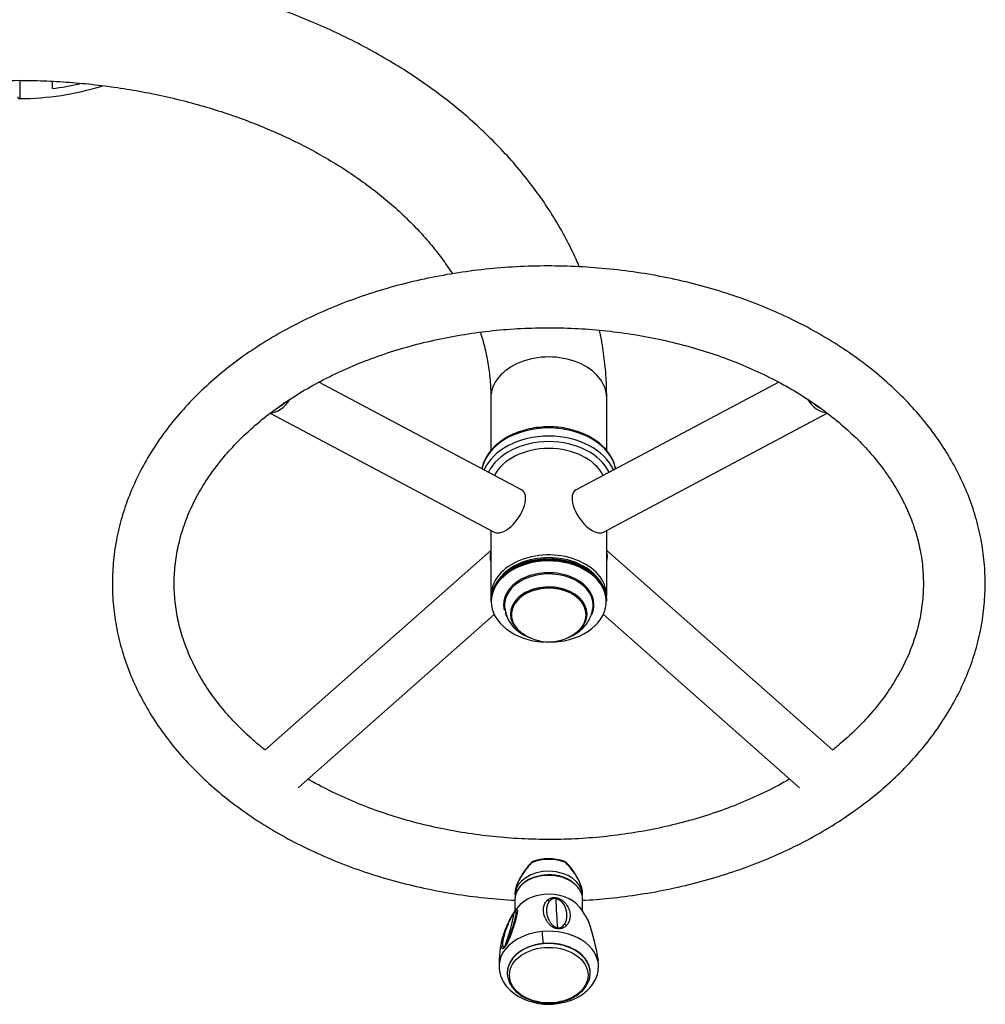
# Model space of a CAD drawing. Units: millimetres. Extents: x 0 to 291, y 0 to 204.
# Drawn here: x 145 to 170, y 19 to 44 of the extents above; entities that cross this region are included whole.
import ezdxf

# ---------------------------------------------------------------- set-up
doc = ezdxf.new("R2010")
doc.units = ezdxf.units.MM
doc.layers.add('ENCH-18_VOLANTE_', color=7, linetype='Continuous')
doc.layers.add('Predeterminado', color=7, linetype='Continuous')

# ---------------------------------------------------------------- blocks, each defined once
blk = doc.blocks.new('SE2')
at = {"layer": 'ENCH-18_VOLANTE_', "color": 7, "linetype": 'Continuous'}
for p, q in [((146.136, 42.283), (146.136, 42.461)), ((158.281, 31.894), (153.03, 34.681)), ((164.94, 34.679), (159.692, 31.894)), ((157.486, 34.273), (157.486, 32.907)), ((160.486, 32.909), (160.486, 34.273)), ((151.773, 33.876), (157.57, 30.799)), ((160.402, 30.799), (166.197, 33.875)), ((157.486, 30.844), (157.486, 29.147)), ((160.486, 29.147), (160.486, 30.844)), ((157.486, 30.326), (151.634, 25.155)), ((166.339, 25.155), (160.486, 30.326)), ((157.486, 29.041), (157.486, 29.015)), ((160.486, 29.015), (160.486, 29.041)), ((152.494, 24.181), (157.574, 28.668)), ((160.399, 28.668), (165.478, 24.181)), ((158.111, 21.444), (158.111, 21.398)), ((159.861, 21.398), (159.861, 21.44)), ((158.111, 21.292), (158.111, 20.983)), ((159.861, 20.981), (159.861, 21.292))]:
    blk.add_line(p, q, dxfattribs=at)
for centre, radius, start, end in [((145.236, 49.521), 7.499, 270.3846, 286.9432), ((145.236, 49.521), 7.294, 277.0882, 282.6632), ((145.286, 42.071), 0.05, 180, 270.3846), ((158.721, 28.94), 0.881, 187.4583, 233.7375), ((158.955, 29.238), 1.26, 233.1562, 247.7998), ((158.986, 29.102), 1.147, 231.6317, 308.9832), ((158.588, 22.228), 0.0431, 122.0427, 162.9725), ((158.986, 21.177), 1.166, 69.3245, 111.9346), ((159.368, 22.18), 0.0932, 66.3748, 71.0895), ((159.391, 22.24), 0.0289, 58.7993, 76.0978), ((159.382, 22.229), 0.0431, 17.0816, 57.9777), ((159.387, 22.208), 0.0593, 37.6009, 72.0986), ((158.285, 21.086), 1.632, 17.5563, 45.2202), ((158.995, 20.847), 1.08, 56.192, 96.6809), ((158.647, 21.276), 0.536, 127.938, 158.3094), ((158.912, 21.094), 0.165, 58.2566, 82.1682), ((159.147, 21.14), 0.175, 84.0677, 147.5442), ((158.889, 20.47), 0.934, 138.1992, 151.5298), ((158.535, 20.068), 1.614, 25.5423, 39.4058), ((159.297, 20.405), 0.786, 20.5685, 27.87), ((154.235, 18.727), 6.116, 9.1121, 18.8578), ((161.037, 20.489), 2.225, 180.889, 189.1443), ((159.229, 20.729), 0.18, 265.0566, 330.732), ((159.957, 19.661), 2.257, 162.9913, 183.3403), ((157.946, 19.981), 0.145, 148.3269, 166.0449), ((159.984, 19.675), 0.291, 4.1512, 12.7279)]:
    blk.add_arc(centre, radius, start, end, dxfattribs=at)
for centre, major_axis, ratio, start_param, end_param in [((158.986, 34.273), (1.5, 0), 0.707107, 0, 3.141593), ((151.982, 34.501), (-0.305, -0.574), 0.615192, 0.264147, 1.419693), ((151.982, 34.501), (-0.258, -0.486), 0.615192, 0.737744, 1.160032), ((165.991, 34.501), (0.305, -0.574), 0.615192, 4.848305, 5.942777), ((165.991, 34.501), (0.258, -0.486), 0.615192, 5.259542, 5.675607), ((158.986, 32.258), (1.75, 0), 0.707107, 0.146123, 2.99547), ((158.986, 32.046), (1.75, 0), 0.707107, 0.296587, 2.845005), ((158.986, 31.975), (1.65, 0), 0.707107, 0.326043, 2.815549), ((158.986, 31.905), (1.5, 0), 0.707107, 0.349184, 2.792408), ((157.926, 31.347), (-0.372, -0.537), 0.50247, 0.059401, 3.200994), ((160.047, 31.347), (0.372, -0.537), 0.50247, 3.082191, 6.223784), ((157.926, 29.847), (0.372, -0.537), 0.50247, 3.471019, 4.067347), ((158.986, 29.147), (-1.5, 0), 0.707107, 3.091572, 6.283185), ((158.986, 29.041), (-1.5, 0), 0.707107, 3.141593, 6.283185), ((158.986, 29.015), (-1.5, 0), 0.707107, 3.141593, 6.283185), ((158.986, 29.112), (1.45, 0), 0.707107, 0.493985, 2.647608), ((160.047, 29.847), (-0.372, -0.537), 0.50247, 2.215839, 2.812167), ((158.986, 29), (-1.489, 0), 0.707107, 1.641916, 6.283185), ((158.986, 28.919), (1.17, 0), 0.707107, 0, 3.309124), ((158.986, 28.903), (1.149, 0), 0.707107, 0, 3.236253), ((158.986, 28.677), (0.992, 0), 0.707107, 0, 3.969633), ((158.986, 28.661), (0.967, 0), 0.707107, 0, 3.874721), ((158.986, 28.68), (-0.975, 0), 0.707107, 2.824679, 6.283185), ((158.986, 29.147), (-1.5, 0), 0.707107, 0, 0.050021), ((158.986, 29), (-1.489, 0), 0.707107, 0, 1.482262), ((158.986, 28.919), (1.17, 0), 0.707107, 5.977194, 6.283185), ((158.986, 28.903), (1.149, 0), 0.707107, 6.187694, 6.283185), ((158.986, 28.919), (1.17, 0), 0.707107, 3.408489, 3.507147), ((158.986, 28.677), (0.992, 0), 0.707107, 5.326672, 6.283185), ((158.986, 28.661), (0.967, 0), 0.707107, 5.560156, 6.283185), ((158.572, 22.21), (0.0364, -0.0343), 0.162979, 2.473319, 3.166153), ((158.986, 21.705), (0.875, 0), 0.707107, 1.047329, 2.097289), ((159.385, 22.22), (-0.0212, -0.0453), 0.11849, 3.142375, 3.272796), ((159.399, 22.211), (-0.0364, -0.0343), 0.164427, 3.114189, 3.811444), ((158.986, 21.398), (0.875, 0), 0.707107, 0, 3.094243), ((158.986, 21.292), (-0.875, 0), 0.707107, 3.141593, 4.848806), ((158.986, 21.292), (0.875, 0), 0.707107, 1.707214, 3.141593), ((158.986, 20.777), (0.914, 0), 0.707107, 1.707214, 2.635102), ((158.986, 20.777), (-0.914, 0), 0.707107, 3.648812, 4.848806), ((160.867, 28.884), (-1.223, -9.626), 0.125022, -0.650356, -0.508509), ((149.609, 25.033), (7.734, -5.861), 0.62327, 0.172296, 0.314143), ((158.259, 20.921), (-0.08, 0.127), 0.953637, 0.337931, 0.651639), ((159.891, 20.633), (-0.139, -0.056), 0.865734, 3.067845, 3.264383), ((158.986, 19.553), (1.288, 0), 0.707107, 1.707214, 3.167584), ((158.986, 19.553), (-1.288, 0), 0.707107, 3.115764, 4.848806), ((159.394, 20.513), (-0.118, 0.093), 0.780115, 4.86118, 5.318734), ((158.986, 19.392), (-1.075, 0), 0.707107, 3.1389, 6.283185), ((158.986, 19.383), (-1.075, 0), 0.707107, 2.862855, 4.848806), ((158.986, 19.383), (1.075, 0), 0.707107, 1.707214, 3.52849)]:
    blk.add_ellipse(centre, major_axis=major_axis, ratio=ratio, start_param=start_param, end_param=end_param, dxfattribs=at)
blk.add_ellipse((158.986, 19.328), major_axis=(1.017, 0), ratio=0.707107, dxfattribs=at)
for points, knots in [([(159.781, 37.668), (159.753, 37.734), (159.646, 37.976), (159.443, 38.39), (159.151, 38.902), (158.825, 39.403), (158.466, 39.892), (158.074, 40.368), (157.649, 40.828), (157.194, 41.273), (156.709, 41.7), (156.196, 42.108), (155.655, 42.498), (155.089, 42.866), (154.499, 43.214), (153.886, 43.539), (153.252, 43.841), (152.599, 44.12), (151.928, 44.374), (151.241, 44.603), (150.54, 44.807), (149.826, 44.986), (149.101, 45.138), (148.367, 45.264), (147.626, 45.364), (146.878, 45.436), (146.127, 45.482), (145.374, 45.5), (144.621, 45.492), (143.869, 45.456), (143.12, 45.393), (142.376, 45.304), (141.639, 45.187), (140.91, 45.045), (140.191, 44.876), (139.485, 44.68), (138.792, 44.46), (138.114, 44.214), (137.453, 43.944), (136.81, 43.649), (136.188, 43.331), (135.587, 42.991), (135.01, 42.628), (134.458, 42.243), (133.932, 41.839), (133.434, 41.414), (132.965, 40.972), (132.527, 40.512), (132.121, 40.036), (131.747, 39.546), (131.408, 39.042), (131.104, 38.527), (130.869, 38.068), (130.739, 37.78), (130.692, 37.67)], [0.0948594, 0.0948594, 0.0948594, 0.0948594, 0.1006228, 0.1160651, 0.1315698, 0.1471388, 0.1627716, 0.1784653, 0.1942152, 0.2100155, 0.2258593, 0.2417396, 0.2576493, 0.2735821, 0.2895318, 0.3054935, 0.3214627, 0.3374361, 0.3534103, 0.3693834, 0.3853543, 0.4013223, 0.417287, 0.4332488, 0.4492078, 0.4651647, 0.4811204, 0.4970756, 0.5130314, 0.5289887, 0.5449482, 0.560911, 0.5768779, 0.5928499, 0.6088276, 0.6248115, 0.6408019, 0.6567987, 0.6728013, 0.6888089, 0.7048198, 0.7208311, 0.7368391, 0.7528399, 0.7688282, 0.784798, 0.8007426, 0.8166543, 0.8325254, 0.848348, 0.8641151, 0.8798204, 0.8954594, 0.9050789, 0.9050789, 0.9050789, 0.9050789]), ([(133.981, 37.486), (133.985, 37.493), (134.077, 37.635), (134.268, 37.91), (134.579, 38.301), (134.922, 38.682), (135.294, 39.05), (135.696, 39.405), (136.126, 39.745), (136.583, 40.07), (137.065, 40.378), (137.573, 40.669), (138.103, 40.942), (138.655, 41.195), (139.228, 41.428), (139.818, 41.64), (140.426, 41.83), (141.048, 41.997), (141.683, 42.141), (142.33, 42.262), (142.985, 42.358), (143.648, 42.43), (144.315, 42.477), (144.985, 42.499), (145.656, 42.495), (146.326, 42.467), (146.992, 42.414), (147.653, 42.336), (148.306, 42.234), (148.949, 42.107), (149.581, 41.957), (150.2, 41.784), (150.803, 41.589), (151.389, 41.372), (151.955, 41.134), (152.501, 40.877), (153.025, 40.6), (153.525, 40.306), (154, 39.995), (154.448, 39.668), (154.869, 39.326), (155.261, 38.972), (155.624, 38.604), (155.956, 38.226), (156.246, 37.852), (156.416, 37.603), (156.492, 37.485)], [0.1340687, 0.1340687, 0.1340687, 0.1340687, 0.1349727, 0.1524441, 0.1697942, 0.1870449, 0.2042167, 0.221328, 0.2383946, 0.2554295, 0.2724435, 0.2894449, 0.3064402, 0.3234337, 0.3404283, 0.3574267, 0.3744307, 0.3914411, 0.4084581, 0.4254815, 0.4425106, 0.4595444, 0.4765818, 0.4936212, 0.5106613, 0.5277004, 0.5447363, 0.5617677, 0.5787929, 0.5958106, 0.6128197, 0.6298194, 0.6468089, 0.6637884, 0.6807581, 0.6977194, 0.7146742, 0.7316257, 0.7485769, 0.765533, 0.7825014, 0.7994911, 0.8165136, 0.8335831, 0.850716, 0.865973, 0.865973, 0.865973, 0.865973]), ([(145.287, 42.481), (145.287, 42.404), (145.287, 42.337), (145.287, 42.195), (145.287, 42.131), (145.287, 42.044), (145.287, 42.021), (145.287, 42.021)], [0.6661207, 0.6661207, 0.6661207, 0.6661207, 0.75, 0.75, 0.875, 0.875, 1, 1, 1, 1]), ([(166.873, 23.562), (167.007, 23.658), (167.293, 23.868), (167.784, 24.277), (168.264, 24.743), (168.713, 25.249), (169.102, 25.77), (169.443, 26.314), (169.726, 26.873), (169.954, 27.445), (170.124, 28.027), (170.236, 28.615), (170.29, 29.207), (170.287, 29.799), (170.225, 30.389), (170.106, 30.973), (169.931, 31.55), (169.699, 32.116), (169.413, 32.668), (169.072, 33.204), (168.68, 33.721), (168.237, 34.216), (167.746, 34.687), (167.209, 35.131), (166.63, 35.545), (166.011, 35.928), (165.356, 36.277), (164.668, 36.59), (163.952, 36.867), (163.21, 37.106), (162.447, 37.305), (161.667, 37.464), (160.873, 37.582), (160.069, 37.659), (159.26, 37.694), (158.45, 37.688), (157.642, 37.639), (156.841, 37.549), (156.051, 37.417), (155.276, 37.245), (154.519, 37.032), (153.784, 36.781), (153.075, 36.491), (152.397, 36.165), (151.752, 35.804), (151.143, 35.409), (150.575, 34.982), (150.051, 34.526), (149.573, 34.043), (149.144, 33.536), (148.767, 33.006), (148.444, 32.458), (148.176, 31.895), (147.964, 31.32), (147.811, 30.736), (147.715, 30.146), (147.677, 29.554), (147.698, 28.962), (147.775, 28.374), (147.911, 27.791), (148.102, 27.218), (148.349, 26.656), (148.652, 26.108), (149.007, 25.577), (149.414, 25.066), (149.871, 24.577), (150.376, 24.114), (150.925, 23.678), (151.516, 23.273), (152.145, 22.9), (152.81, 22.56), (153.506, 22.257), (154.23, 21.991), (154.979, 21.764), (155.747, 21.576), (156.532, 21.428), (157.321, 21.323), (157.85, 21.28), (158.111, 21.265)], [0, 0, 0, 0, 0.0072702, 0.0188111, 0.0303382, 0.0418402, 0.0533022, 0.0647211, 0.0760907, 0.0874076, 0.0986638, 0.1098742, 0.1210486, 0.1322003, 0.1433444, 0.1544969, 0.1656725, 0.1768837, 0.1881472, 0.1994601, 0.2108218, 0.2222288, 0.2336807, 0.2451629, 0.256668, 0.2681896, 0.2797227, 0.2912609, 0.3028007, 0.3143399, 0.3258769, 0.3374116, 0.3489443, 0.3604753, 0.3720056, 0.383536, 0.3950677, 0.4066013, 0.4181385, 0.4296798, 0.4412255, 0.4527762, 0.4643323, 0.4758922, 0.4874538, 0.4990139, 0.5105667, 0.5221068, 0.5336272, 0.5451201, 0.5565702, 0.5679749, 0.579329, 0.5906301, 0.6018718, 0.6130702, 0.6242364, 0.6353845, 0.6465292, 0.6576871, 0.6688723, 0.6800959, 0.6913739, 0.7027016, 0.7140773, 0.7254966, 0.7369583, 0.7484481, 0.7599588, 0.771484, 0.783019, 0.794558, 0.8060978, 0.8176365, 0.8291728, 0.8407069, 0.852239, 0.8634329, 0.8634329, 0.8634329, 0.8634329]), ([(151.648, 25.15), (151.523, 25.248), (151.249, 25.479), (150.858, 25.857), (150.483, 26.283), (150.156, 26.726), (149.878, 27.184), (149.652, 27.655), (149.477, 28.136), (149.356, 28.626), (149.29, 29.122), (149.28, 29.623), (149.326, 30.124), (149.428, 30.621), (149.586, 31.113), (149.798, 31.594), (150.063, 32.062), (150.379, 32.516), (150.744, 32.951), (151.155, 33.368), (151.612, 33.762), (152.111, 34.132), (152.65, 34.476), (153.225, 34.791), (153.835, 35.076), (154.474, 35.329), (155.141, 35.548), (155.83, 35.732), (156.538, 35.88), (157.26, 35.99), (157.993, 36.061), (158.732, 36.094), (159.472, 36.088), (160.209, 36.043), (160.939, 35.959), (161.657, 35.838), (162.36, 35.679), (163.042, 35.484), (163.7, 35.254), (164.329, 34.992), (164.928, 34.697), (165.491, 34.374), (166.016, 34.023), (166.5, 33.647), (166.941, 33.249), (167.336, 32.831), (167.684, 32.394), (167.983, 31.942), (168.231, 31.477), (168.428, 31), (168.571, 30.513), (168.661, 30.019), (168.695, 29.52), (168.673, 29.019), (168.595, 28.52), (168.46, 28.025), (168.271, 27.539), (168.028, 27.065), (167.733, 26.605), (167.39, 26.162), (166.997, 25.736), (166.639, 25.406), (166.409, 25.217), (166.336, 25.158)], [0.2606807, 0.2606807, 0.2606807, 0.2606807, 0.2700086, 0.2819524, 0.2939229, 0.3059401, 0.3180179, 0.3301711, 0.3424139, 0.3547639, 0.3672128, 0.3797322, 0.392284, 0.4048116, 0.4172663, 0.429631, 0.4419008, 0.4540799, 0.4661768, 0.4782184, 0.4902194, 0.5021923, 0.5141459, 0.5260912, 0.5380331, 0.5499746, 0.5619186, 0.573866, 0.5858173, 0.5977722, 0.6097301, 0.6216898, 0.6336499, 0.6456089, 0.657565, 0.6695166, 0.6814628, 0.693403, 0.7053365, 0.7172629, 0.7291841, 0.7411023, 0.75302, 0.7649433, 0.7768794, 0.7888379, 0.8008307, 0.8128807, 0.8250016, 0.8372069, 0.8495078, 0.8619153, 0.8744103, 0.8869551, 0.8995002, 0.9119925, 0.924395, 0.9367029, 0.9489188, 0.9610519, 0.9731136, 0.9851293, 0.9906394, 0.9906394, 0.9906394, 0.9906394]), ([(157.214, 35.975), (157.236, 35.908), (157.3, 35.696), (157.386, 35.338), (157.455, 34.904), (157.483, 34.538), (157.486, 34.342), (157.486, 34.273)], [0.92965876, 0.92965876, 0.92965876, 0.92965876, 0.93804184, 0.95596888, 0.97406354, 0.99230344, 1, 1, 1, 1]), ([(160.486, 34.273), (160.485, 34.392), (160.482, 34.666), (160.446, 35.155), (160.38, 35.629), (160.324, 35.921), (160.301, 36.029)], [0, 0, 0, 0, 0.00885396, 0.02409909, 0.03934712, 0.04836137, 0.04836137, 0.04836137, 0.04836137]), ([(160.719, 32.437), (160.712, 32.473), (160.687, 32.57), (160.623, 32.72), (160.514, 32.887), (160.373, 33.04), (160.202, 33.177), (160.005, 33.295), (159.787, 33.39), (159.551, 33.462), (159.304, 33.509), (159.05, 33.529), (158.794, 33.522), (158.543, 33.488), (158.3, 33.429), (158.072, 33.345), (157.863, 33.237), (157.677, 33.108), (157.52, 32.96), (157.394, 32.796), (157.302, 32.621), (157.267, 32.501), (157.254, 32.439)], [0.0442013, 0.0442013, 0.0442013, 0.0442013, 0.070288, 0.1155349, 0.1610374, 0.2068813, 0.2530289, 0.2993816, 0.3458418, 0.39234, 0.4388403, 0.4853392, 0.5318451, 0.5783704, 0.6249265, 0.6715254, 0.7181711, 0.7648463, 0.8114892, 0.8580002, 0.9042476, 0.9494642, 0.9494642, 0.9494642, 0.9494642]), ([(159.479, 28.065), (159.484, 28.067), (159.554, 28.095), (159.678, 28.157), (159.831, 28.271), (159.954, 28.401), (160.047, 28.547), (160.107, 28.692), (160.119, 28.781), (160.125, 28.824)], [0.3051681, 0.3051681, 0.3051681, 0.3051681, 0.3153343, 0.4507952, 0.5725753, 0.6911903, 0.8066429, 0.91971, 1, 1, 1, 1]), ([(165.224, 24.405), (165.175, 24.377), (164.932, 24.239), (164.497, 24.017), (163.867, 23.741), (163.22, 23.504), (162.541, 23.299), (161.845, 23.131), (161.129, 22.999), (160.402, 22.906), (159.666, 22.85), (158.927, 22.834), (158.187, 22.857), (157.452, 22.918), (156.727, 23.018), (156.015, 23.156), (155.321, 23.33), (154.648, 23.54), (154.002, 23.784), (153.385, 24.06), (152.975, 24.275), (152.768, 24.394), (152.748, 24.405)], [0.0161229, 0.0161229, 0.0161229, 0.0161229, 0.0192177, 0.0311612, 0.0431026, 0.0550449, 0.0669903, 0.0789393, 0.0908921, 0.1028485, 0.1148073, 0.1267673, 0.1387272, 0.1506851, 0.1626394, 0.1745889, 0.1865328, 0.1984702, 0.2104003, 0.2223244, 0.2342441, 0.2354951, 0.2354951, 0.2354951, 0.2354951]), ([(159.862, 21.265), (160.095, 21.278), (160.596, 21.318), (161.358, 21.415), (162.145, 21.559), (162.915, 21.742), (163.668, 21.967), (164.391, 22.227), (165.099, 22.531), (165.755, 22.86), (166.373, 23.22), (166.7, 23.442), (166.873, 23.562)], [0.8883804, 0.8883804, 0.8883804, 0.8883804, 0.8983629, 0.9098973, 0.9214356, 0.9329781, 0.9445254, 0.9560775, 0.9676348, 0.9791955, 0.990757, 1, 1, 1, 1]), ([(158.547, 22.24), (158.518, 22.211), (158.49, 22.181), (158.436, 22.118), (158.41, 22.086), (158.36, 22.021), (158.336, 21.988), (158.301, 21.937), (158.29, 21.92), (158.269, 21.885), (158.258, 21.868), (158.228, 21.816), (158.209, 21.781), (158.185, 21.729), (158.177, 21.711), (158.163, 21.677), (158.156, 21.659), (158.138, 21.608), (158.129, 21.575), (158.119, 21.526), (158.117, 21.511), (158.113, 21.48), (158.111, 21.461), (158.111, 21.443), (158.111, 21.44)], [0, 0, 0, 0, 0.0625, 0.0625, 0.125, 0.125, 0.1875, 0.1875, 0.21875, 0.21875, 0.25, 0.25, 0.3125, 0.3125, 0.34375, 0.34375, 0.375, 0.375, 0.4375, 0.4375, 0.46875, 0.46875, 0.5, 0.5084808, 0.5084808, 0.5084808, 0.5084808]), ([(158.536, 22.243), (158.53, 22.237), (158.48, 22.19), (158.393, 22.08), (158.289, 21.932), (158.207, 21.788), (158.151, 21.655), (158.119, 21.552), (158.118, 21.505), (158.117, 21.49)], [0, 0, 0, 0, 0.02559, 0.239863, 0.435013, 0.614104, 0.781015, 0.942174, 1, 1, 1, 1]), ([(158.568, 22.266), (158.564, 22.265), (158.555, 22.26), (158.542, 22.252), (158.537, 22.245), (158.536, 22.244)], [0, 0, 0, 0, 0.276504, 0.886598, 1, 1, 1, 1]), ([(159.861, 21.44), (159.861, 21.444), (159.861, 21.449), (159.859, 21.512), (159.845, 21.576), (159.797, 21.713), (159.763, 21.783), (159.642, 21.992), (159.538, 22.125), (159.424, 22.241)], [0.4902222, 0.4902222, 0.4902222, 0.4902222, 0.5, 0.5, 0.625, 0.625, 0.75, 0.75, 1, 1, 1, 1]), ([(158.869, 21.919), (158.766, 21.903), (158.621, 21.875), (158.449, 21.803), (158.395, 21.754), (158.379, 21.74)], [0, 0, 0, 0, 0.515028, 0.88028, 1, 1, 1, 1]), ([(159.448, 20.617), (159.439, 20.609), (159.424, 20.592), (159.394, 20.568), (159.36, 20.548), (159.318, 20.531), (159.267, 20.522), (159.21, 20.524), (159.153, 20.538), (159.102, 20.562), (159.059, 20.59), (159.011, 20.63), (158.964, 20.683), (158.922, 20.747), (158.891, 20.811), (158.869, 20.873), (158.855, 20.934), (158.849, 20.994), (158.849, 21.052), (158.857, 21.107), (158.872, 21.161), (158.893, 21.203), (158.915, 21.235), (158.928, 21.25), (158.935, 21.258)], [0, 0, 0, 0, 0.032671, 0.062878, 0.094653, 0.126869, 0.159926, 0.193316, 0.226784, 0.259679, 0.292078, 0.3239, 0.386755, 0.448789, 0.510671, 0.571881, 0.632864, 0.693974, 0.75534, 0.816306, 0.877057, 0.938026, 0.96996, 1, 1, 1, 1]), ([(158.935, 21.258), (158.943, 21.265), (158.958, 21.28), (158.986, 21.3), (159.02, 21.318), (159.061, 21.331), (159.112, 21.339), (159.17, 21.336), (159.228, 21.322), (159.279, 21.3), (159.322, 21.275), (159.369, 21.239), (159.417, 21.192), (159.459, 21.135), (159.491, 21.076), (159.514, 21.018), (159.529, 20.96), (159.537, 20.901), (159.537, 20.842), (159.529, 20.784), (159.513, 20.727), (159.491, 20.68), (159.469, 20.643), (159.455, 20.626), (159.448, 20.617)], [0, 0, 0, 0, 0.032627, 0.062734, 0.094751, 0.12735, 0.160723, 0.194901, 0.228947, 0.262127, 0.29442, 0.326255, 0.388516, 0.450283, 0.511469, 0.572216, 0.632969, 0.694054, 0.755034, 0.815727, 0.876476, 0.937766, 0.96975, 1, 1, 1, 1]), ([(159.213, 20.55), (159.212, 20.55), (159.211, 20.55), (159.207, 20.551), (159.203, 20.551), (159.196, 20.553), (159.192, 20.554), (159.182, 20.557), (159.175, 20.559), (159.166, 20.562), (159.165, 20.563), (159.161, 20.565), (159.16, 20.565), (159.155, 20.568), (159.152, 20.569), (159.142, 20.574), (159.136, 20.578), (159.128, 20.583), (159.125, 20.585), (159.119, 20.589), (159.116, 20.591), (159.108, 20.598), (159.103, 20.602), (159.088, 20.615), (159.079, 20.624), (159.069, 20.636), (159.067, 20.638), (159.063, 20.643), (159.061, 20.645), (159.055, 20.652), (159.051, 20.657), (159.04, 20.671), (159.033, 20.681), (159.021, 20.7), (159.015, 20.71), (159.005, 20.73), (159, 20.74), (158.993, 20.755), (158.99, 20.76), (158.986, 20.769), (158.984, 20.774), (158.978, 20.789), (158.974, 20.799), (158.964, 20.828), (158.958, 20.848), (158.949, 20.886), (158.946, 20.905), (158.94, 20.943), (158.938, 20.962), (158.937, 20.99), (158.937, 20.999), (158.937, 21.017), (158.937, 21.027), (158.938, 21.054), (158.94, 21.071), (158.946, 21.106), (158.95, 21.123), (158.959, 21.156), (158.965, 21.173), (158.976, 21.196), (158.98, 21.204), (158.989, 21.22), (158.994, 21.227), (158.999, 21.235)], [0, 0, 0, 0, 0.00264, 0.00264, 0.01223, 0.01223, 0.02182, 0.02182, 0.041, 0.041, 0.045795, 0.045795, 0.05059, 0.05059, 0.06018, 0.06018, 0.07936, 0.07936, 0.08895, 0.08895, 0.09854, 0.09854, 0.11772, 0.11772, 0.15608, 0.15608, 0.16567, 0.16567, 0.17526, 0.17526, 0.19444, 0.19444, 0.2328, 0.2328, 0.27116, 0.27116, 0.30952, 0.30952, 0.3287, 0.3287, 0.34788, 0.34788, 0.38624, 0.38624, 0.46296, 0.46296, 0.53968, 0.53968, 0.6164, 0.6164, 0.65476, 0.65476, 0.69312, 0.69312, 0.76984, 0.76984, 0.84656, 0.84656, 0.92328, 0.92328, 0.96164, 0.96164, 1, 1, 1, 1]), ([(157.805, 20.016), (157.802, 20.015), (157.796, 20.012), (157.786, 20.011), (157.772, 20.016), (157.76, 20.038), (157.755, 20.077), (157.756, 20.124), (157.763, 20.179), (157.775, 20.238), (157.791, 20.302), (157.812, 20.37), (157.837, 20.442), (157.866, 20.518), (157.9, 20.598), (157.939, 20.684), (157.976, 20.759), (158.01, 20.823), (158.037, 20.872), (158.067, 20.921), (158.098, 20.966), (158.12, 20.994), (158.134, 21.009), (158.14, 21.013), (158.143, 21.015)], [0, 0, 0, 0, 0.01586, 0.032596, 0.064398, 0.126752, 0.188849, 0.250169, 0.311402, 0.372729, 0.433537, 0.494068, 0.554624, 0.615555, 0.677061, 0.738589, 0.801063, 0.832712, 0.865027, 0.898277, 0.932183, 0.966391, 0.982795, 1, 1, 1, 1]), ([(157.823, 20.057), (157.82, 20.057), (157.818, 20.056), (157.815, 20.057), (157.813, 20.057), (157.81, 20.059), (157.808, 20.06), (157.806, 20.063), (157.805, 20.065), (157.802, 20.07), (157.8, 20.075), (157.797, 20.085), (157.796, 20.09), (157.795, 20.099), (157.795, 20.102), (157.794, 20.109), (157.794, 20.112), (157.794, 20.123), (157.794, 20.13), (157.795, 20.152), (157.796, 20.168), (157.801, 20.202), (157.804, 20.22), (157.808, 20.244), (157.809, 20.248), (157.811, 20.258), (157.812, 20.263), (157.815, 20.277), (157.817, 20.287), (157.824, 20.317), (157.83, 20.337), (157.841, 20.379), (157.848, 20.4), (157.862, 20.444), (157.869, 20.466), (157.885, 20.511), (157.894, 20.535), (157.905, 20.565), (157.907, 20.571), (157.912, 20.583), (157.914, 20.589), (157.922, 20.607), (157.927, 20.619), (157.937, 20.644), (157.942, 20.657), (157.953, 20.682), (157.959, 20.695), (157.97, 20.721), (157.976, 20.734), (157.986, 20.754), (157.989, 20.76), (157.994, 20.77), (157.995, 20.774), (157.999, 20.781), (158, 20.784), (158.008, 20.801), (158.015, 20.814), (158.026, 20.835), (158.029, 20.841), (158.035, 20.852), (158.037, 20.855), (158.04, 20.862), (158.042, 20.865), (158.048, 20.876), (158.052, 20.882), (158.057, 20.892), (158.059, 20.895), (158.063, 20.902), (158.065, 20.905), (158.071, 20.915), (158.075, 20.921), (158.082, 20.932), (158.086, 20.938), (158.09, 20.944), (158.091, 20.945), (158.093, 20.947), (158.093, 20.948), (158.094, 20.948)], [0, 0, 0, 0, 0.016557, 0.016557, 0.033115, 0.033115, 0.049672, 0.049672, 0.066229, 0.066229, 0.099344, 0.099344, 0.132458, 0.132458, 0.149016, 0.149016, 0.165573, 0.165573, 0.198687, 0.198687, 0.264917, 0.264917, 0.331146, 0.331146, 0.347703, 0.347703, 0.36426, 0.36426, 0.397375, 0.397375, 0.463604, 0.463604, 0.529833, 0.529833, 0.596062, 0.596062, 0.662292, 0.662292, 0.678849, 0.678849, 0.695406, 0.695406, 0.728521, 0.728521, 0.761635, 0.761635, 0.79475, 0.79475, 0.827864, 0.827864, 0.844422, 0.844422, 0.8527, 0.8527, 0.860979, 0.860979, 0.894094, 0.894094, 0.910651, 0.910651, 0.918929, 0.918929, 0.927208, 0.927208, 0.943765, 0.943765, 0.952044, 0.952044, 0.960323, 0.960323, 0.97688, 0.97688, 0.993437, 0.993437, 0.997577, 0.997577, 1, 1, 1, 1]), ([(158.143, 21.015), (158.146, 21.017), (158.151, 21.02), (158.159, 21.022), (158.169, 21.019), (158.174, 21.001), (158.173, 20.965), (158.166, 20.921), (158.155, 20.869), (158.141, 20.811), (158.124, 20.747), (158.104, 20.679), (158.082, 20.605), (158.056, 20.526), (158.027, 20.442), (157.995, 20.352), (157.963, 20.272), (157.933, 20.205), (157.909, 20.154), (157.881, 20.104), (157.853, 20.06), (157.831, 20.035), (157.815, 20.022), (157.809, 20.018), (157.805, 20.016)], [0, 0, 0, 0, 0.015891, 0.032665, 0.064731, 0.127285, 0.189309, 0.250555, 0.311514, 0.372634, 0.433896, 0.494857, 0.555803, 0.617098, 0.678886, 0.740702, 0.803529, 0.835451, 0.867604, 0.900425, 0.933668, 0.967004, 0.983108, 1, 1, 1, 1]), ([(158.122, 20.976), (158.124, 20.976), (158.125, 20.977), (158.128, 20.976), (158.129, 20.976), (158.131, 20.975), (158.132, 20.974), (158.133, 20.972), (158.134, 20.971), (158.134, 20.97), (158.135, 20.969), (158.136, 20.965), (158.136, 20.961), (158.137, 20.952), (158.137, 20.947), (158.137, 20.935), (158.136, 20.929), (158.135, 20.92), (158.135, 20.916), (158.134, 20.91), (158.133, 20.906), (158.13, 20.889), (158.128, 20.873), (158.121, 20.841), (158.117, 20.824), (158.109, 20.788), (158.104, 20.77), (158.096, 20.74), (158.094, 20.73), (158.088, 20.71), (158.085, 20.7), (158.077, 20.669), (158.071, 20.647), (158.058, 20.603), (158.051, 20.581), (158.037, 20.534), (158.03, 20.51), (158.02, 20.479), (158.018, 20.473), (158.014, 20.46), (158.012, 20.454), (158.005, 20.435), (158.001, 20.422), (157.992, 20.396), (157.988, 20.383), (157.979, 20.357), (157.974, 20.343), (157.964, 20.316), (157.959, 20.303), (157.951, 20.282), (157.948, 20.275), (157.943, 20.261), (157.94, 20.253), (157.934, 20.239), (157.931, 20.232), (157.927, 20.221), (157.925, 20.218), (157.922, 20.211), (157.921, 20.207), (157.916, 20.196), (157.913, 20.189), (157.906, 20.175), (157.903, 20.168), (157.898, 20.158), (157.896, 20.154), (157.893, 20.148), (157.891, 20.144), (157.886, 20.134), (157.882, 20.128), (157.877, 20.118), (157.875, 20.115), (157.872, 20.111), (157.871, 20.109), (157.869, 20.106), (157.869, 20.105), (157.864, 20.098), (157.861, 20.093), (157.856, 20.087), (157.856, 20.086), (157.855, 20.085)], [0, 0, 0, 0, 0.016611, 0.016611, 0.033223, 0.033223, 0.049834, 0.049834, 0.05814, 0.05814, 0.066446, 0.066446, 0.099669, 0.099669, 0.132892, 0.132892, 0.166114, 0.166114, 0.182726, 0.182726, 0.199337, 0.199337, 0.265783, 0.265783, 0.332229, 0.332229, 0.398675, 0.398675, 0.431898, 0.431898, 0.46512, 0.46512, 0.531566, 0.531566, 0.598012, 0.598012, 0.664458, 0.664458, 0.681069, 0.681069, 0.697681, 0.697681, 0.730904, 0.730904, 0.764127, 0.764127, 0.797349, 0.797349, 0.830572, 0.830572, 0.847184, 0.847184, 0.863795, 0.863795, 0.880407, 0.880407, 0.888712, 0.888712, 0.897018, 0.897018, 0.91363, 0.91363, 0.930241, 0.930241, 0.938547, 0.938547, 0.946852, 0.946852, 0.963464, 0.963464, 0.97177, 0.97177, 0.975922, 0.975922, 0.980075, 0.980075, 0.996687, 0.996687, 1, 1, 1, 1]), ([(158.094, 20.948), (158.094, 20.949), (158.094, 20.949), (158.096, 20.952), (158.098, 20.954), (158.101, 20.958), (158.103, 20.959), (158.105, 20.962), (158.106, 20.963), (158.107, 20.964), (158.108, 20.965), (158.111, 20.968), (158.114, 20.97), (158.118, 20.974), (158.12, 20.975), (158.122, 20.976)], [0, 0, 0, 0, 0.028759, 0.028759, 0.167507, 0.167507, 0.306256, 0.306256, 0.375631, 0.375631, 0.445005, 0.445005, 0.722502, 0.722502, 1, 1, 1, 1]), ([(160.023, 20.704), (160.019, 20.712), (160.013, 20.728), (160.001, 20.755), (159.993, 20.771), (159.988, 20.778)], [0, 0, 0, 0, 0.031528, 0.0614231, 0.1231142, 0.1231142, 0.1231142, 0.1231142]), ([(157.855, 20.085), (157.854, 20.084), (157.853, 20.082), (157.851, 20.08), (157.85, 20.079), (157.849, 20.077), (157.848, 20.076), (157.844, 20.072), (157.841, 20.069), (157.836, 20.065), (157.835, 20.064), (157.832, 20.062), (157.831, 20.061), (157.827, 20.059), (157.825, 20.058), (157.823, 20.057)], [0, 0, 0, 0, 0.07908, 0.07908, 0.14486, 0.14486, 0.21064, 0.21064, 0.47376, 0.47376, 0.60532, 0.60532, 0.73688, 0.73688, 1, 1, 1, 1]), ([(157.699, 19.532), (157.705, 19.467), (157.718, 19.349), (157.799, 19.156), (157.938, 18.972), (158.137, 18.807), (158.381, 18.681), (158.644, 18.603), (158.911, 18.569), (159.065, 18.576), (159.151, 18.582)], [0, 0, 0, 0, 0.105291, 0.225074, 0.355994, 0.493217, 0.631072, 0.764083, 0.887937, 1, 1, 1, 1]), ([(159.151, 18.582), (159.291, 18.604), (159.477, 18.636), (159.727, 18.746), (159.906, 18.86), (160.061, 19.004), (160.177, 19.167), (160.253, 19.347), (160.267, 19.46), (160.273, 19.526)], [0, 0, 0, 0, 0.218004, 0.341074, 0.471119, 0.605448, 0.740733, 0.873385, 1, 1, 1, 1]), ([(157.964, 19.151), (157.986, 19.105), (158.026, 19.024), (158.132, 18.903), (158.268, 18.797), (158.429, 18.711), (158.61, 18.647), (158.802, 18.611), (158.946, 18.598), (159.014, 18.603), (159.019, 18.604)], [0, 0, 0, 0, 0.125304, 0.266263, 0.409191, 0.55353, 0.698558, 0.843768, 0.989027, 1, 1, 1, 1]), ([(159.019, 18.604), (159.087, 18.607), (159.206, 18.614), (159.398, 18.657), (159.576, 18.725), (159.735, 18.818), (159.869, 18.931), (159.97, 19.06), (160.013, 19.154), (160.03, 19.202)], [0, 0, 0, 0, 0.1136052, 0.2366561, 0.3599623, 0.4835623, 0.6072654, 0.7304929, 0.8482033, 0.8482033, 0.8482033, 0.8482033])]:
    blk.add_open_spline(points, degree=3, knots=knots, dxfattribs=at)
for points, weights in [([(158.867, 21.905), (158.867, 21.925), (158.87, 21.926), (158.874, 21.905)], [0.956578302166, 0.769794770396, 0.769794770396, 0.956578302166]), ([(159.151, 18.582), (159.148, 18.581), (159.144, 18.589), (159.139, 18.604)], [0.850033537178, 0.85377573816, 0.871532090007, 0.903302592717])]:
    blk.add_rational_spline(points, weights, degree=3, dxfattribs=at)
blk.add_rational_spline([(159.165, 21.315), (159.167, 21.315), (159.168, 21.314), (159.177, 21.313), (159.184, 21.312), (159.195, 21.309), (159.198, 21.308), (159.203, 21.306), (159.205, 21.305), (159.209, 21.304), (159.21, 21.303), (159.219, 21.3), (159.225, 21.297), (159.234, 21.292), (159.237, 21.291), (159.243, 21.287), (159.246, 21.286), (159.255, 21.28), (159.26, 21.277), (159.271, 21.269), (159.276, 21.265), (159.286, 21.257), (159.29, 21.253), (159.299, 21.245), (159.304, 21.241), (159.316, 21.228), (159.324, 21.22), (159.338, 21.203), (159.345, 21.194), (159.358, 21.176), (159.364, 21.167), (159.372, 21.154), (159.375, 21.149), (159.38, 21.14), (159.382, 21.136), (159.394, 21.113), (159.403, 21.095), (159.417, 21.058), (159.423, 21.04), (159.433, 21.003), (159.437, 20.985), (159.442, 20.957), (159.444, 20.948), (159.445, 20.934), (159.446, 20.929), (159.447, 20.92), (159.447, 20.915), (159.449, 20.892), (159.449, 20.873), (159.448, 20.836), (159.446, 20.818), (159.441, 20.782), (159.437, 20.763), (159.43, 20.737), (159.427, 20.728), (159.421, 20.71), (159.417, 20.701), (159.412, 20.688), (159.41, 20.684), (159.405, 20.675), (159.403, 20.671), (159.396, 20.658), (159.391, 20.649), (159.386, 20.641)], [0.99999999116, 0.99999999116, 0.999999991155, 0.9999999911, 0.99999999095, 0.999999990587, 0.999999990443, 0.999999990195, 0.999999990107, 0.999999989922, 0.999999989825, 0.999999989321, 0.999999988852, 0.999999988077, 0.999999987807, 0.999999987245, 0.999999986953, 0.99999998606, 0.999999985441, 0.999999984174, 0.999999983526, 0.999999982216, 0.999999981553, 0.999999980224, 0.999999979555, 0.999999977575, 0.999999976282, 0.999999973781, 0.999999972573, 0.999999970255, 0.999999969146, 0.999999967565, 0.999999967052, 0.999999966054, 0.99999996557, 0.999999963233, 0.999999961621, 0.999999958904, 0.999999957798, 0.999999956085, 0.999999955477, 0.999999954935, 0.999999954817, 0.999999954731, 0.999999954718, 0.999999954723, 0.999999954741, 0.999999954908, 0.999999955286, 0.999999956513, 0.999999957361, 0.99999995951, 0.999999960811, 0.999999963091, 0.999999963906, 0.999999965643, 0.999999966565, 0.999999968027, 0.999999968528, 0.999999969555, 0.999999970081, 0.999999971689, 0.999999972801, 0.999999973945], degree=3, knots=[0, 0, 0, 0, 0.004134, 0.004134, 0.023285, 0.023285, 0.032861, 0.032861, 0.037649, 0.037649, 0.042436, 0.042436, 0.061588, 0.061588, 0.071163, 0.071163, 0.080739, 0.080739, 0.09989, 0.09989, 0.119041, 0.119041, 0.138193, 0.138193, 0.157344, 0.157344, 0.195647, 0.195647, 0.233949, 0.233949, 0.272252, 0.272252, 0.291403, 0.291403, 0.310554, 0.310554, 0.387159, 0.387159, 0.463764, 0.463764, 0.540369, 0.540369, 0.578672, 0.578672, 0.597823, 0.597823, 0.616975, 0.616975, 0.69358, 0.69358, 0.770185, 0.770185, 0.84679, 0.84679, 0.885092, 0.885092, 0.923395, 0.923395, 0.942546, 0.942546, 0.961697, 0.961697, 1, 1, 1, 1], dxfattribs=at)

msp = doc.modelspace()

# ---------------------------------------------------------------- block references
at = {"layer": 'Predeterminado'}
msp.add_blockref('SE2', (0, 0), dxfattribs=at)

doc.saveas('drawing.dxf')
